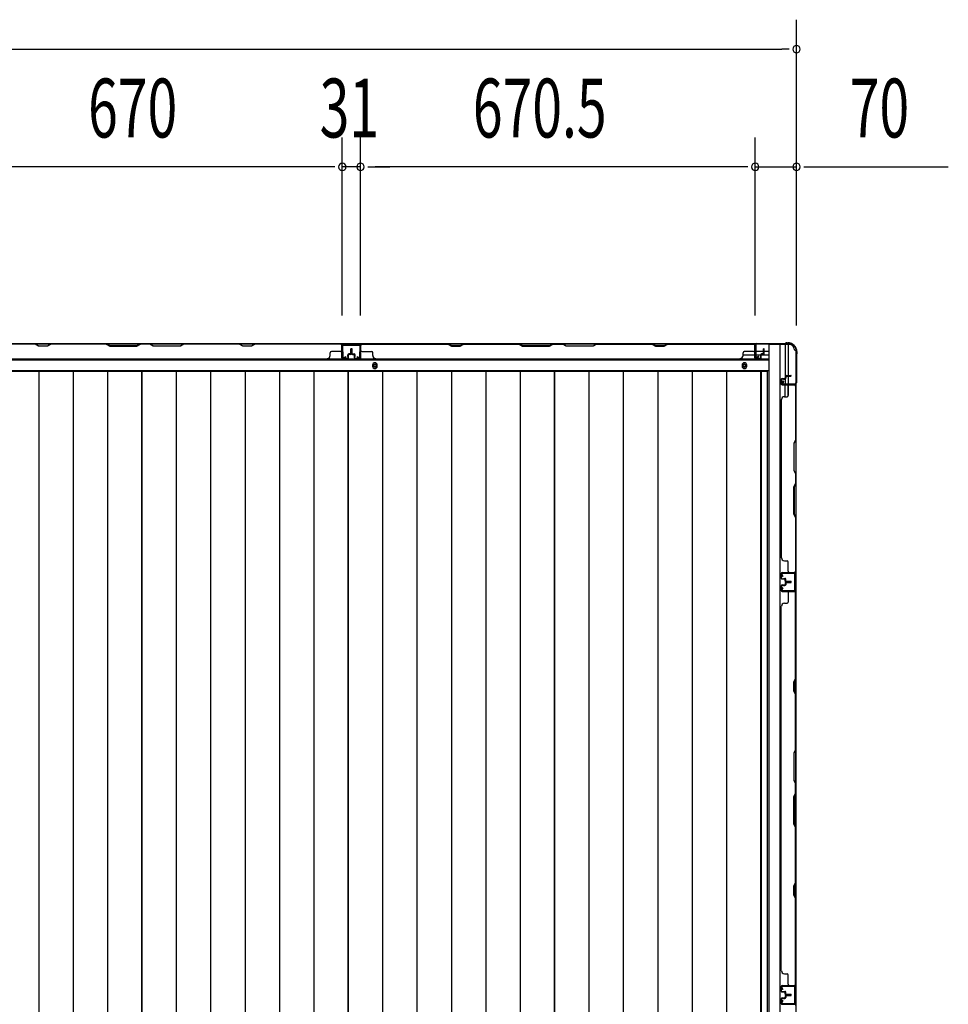
# Model space of a CAD drawing. Extents: x 543 to 20478, y 184 to 14052.
# Drawn here: x 7272 to 8850, y 7644 to 9316 of the extents above; entities that cross this region are included whole.
import ezdxf

# ---------------------------------------------------------------- set-up
doc = ezdxf.new("R2010")
doc.units = 0
doc.header["$LTSCALE"] = 50
doc.header["$MEASUREMENT"] = 0
for name, color, linetype in [('SUNPOU', 4, 'CONTINUOUS'), ('下枠側', 1, 'CONTINUOUS'), ('下枠後', 3, 'CONTINUOUS'), ('壁パネル', 3, 'CONTINUOUS'), ('床押さえ', 1, 'CONTINUOUS'), ('床板', 7, 'CONTINUOUS'), ('柱後', 3, 'CONTINUOUS'), ('間柱', 4, 'CONTINUOUS')]:
    doc.layers.add(name, color=color, linetype=linetype)
doc.styles.add('00', font='ROMANS', dxfattribs={"width": 0.666667, "bigfont": 'BIGFONT'})

msp = doc.modelspace()

# ---------------------------------------------------------------- linework, layer by layer
at = {"layer": 'SUNPOU'}
for p, q in [((8591.9, 8938.9), (8591.9, 9315.9)), ((2085.9, 9265.9), (8566.9, 9265.9)), ((8579.4, 9265.9), (8566.9, 9265.9)), ((7820.4, 8813.9), (7820.4, 9115.9)), ((7820.4, 8813.9), (7820.4, 9115.9)), ((7851.4, 8813.9), (7851.4, 9115.9)), ((7851.4, 8813.9), (7851.4, 9115.9)), ((8521.9, 8813.5), (8521.9, 9115.9)), ((8521.9, 8813.5), (8521.9, 9115.9)), ((8591.9, 8796.8), (8591.9, 9115.9)), ((7795.4, 9065.9), (7175.4, 9065.9)), ((7795.4, 9065.9), (7770.4, 9065.9)), ((7807.9, 9065.9), (7795.4, 9065.9)), ((7807.9, 9065.9), (7795.4, 9065.9)), ((7851.4, 9065.9), (7820.4, 9065.9)), ((7863.9, 9065.9), (7876.4, 9065.9)), ((7863.9, 9065.9), (7876.4, 9065.9)), ((8496.9, 9065.9), (7876.4, 9065.9)), ((7876.4, 9065.9), (7901.4, 9065.9)), ((8496.9, 9065.9), (8471.9, 9065.9)), ((8509.4, 9065.9), (8496.9, 9065.9)), ((8509.4, 9065.9), (8496.9, 9065.9)), ((8521.9, 9065.9), (8591.9, 9065.9)), ((8604.4, 9065.9), (8616.9, 9065.9)), ((8616.9, 9065.9), (8849.8, 9065.9))]:
    msp.add_line(p, q, dxfattribs=at)
for centre, start, end in [((8591.9, 9265.9), 0, 180), ((8591.9, 9265.9), 180, 0), ((7820.4, 9065.9), 0, 180), ((7820.4, 9065.9), 0, 180), ((7820.4, 9065.9), 180, 0), ((7820.4, 9065.9), 180, 0), ((7851.4, 9065.9), 0, 180), ((7851.4, 9065.9), 0, 180), ((7851.4, 9065.9), 180, 0), ((7851.4, 9065.9), 180, 0), ((8521.9, 9065.9), 0, 180), ((8521.9, 9065.9), 0, 180), ((8521.9, 9065.9), 180, 0), ((8521.9, 9065.9), 180, 0), ((8591.9, 9065.9), 0, 180), ((8591.9, 9065.9), 180, 0)]:
    msp.add_arc(centre, 6.25, start, end, dxfattribs=at)
at = {"layer": '下枠側'}
for p, q in [((8544.9, 8764.5), (8544.9, 6205)), ((8579.9, 8764.5), (8544.9, 8764.5)), ((8563.4, 8764.5), (8563.4, 6205)), ((8572.9, 8764.5), (8572.9, 8698)), ((8577.9, 8764.5), (8577.9, 8698)), ((8590.9, 8754.5), (8589.9, 8754.5)), ((8590.9, 8754.5), (8590.9, 6215)), ((8572.9, 8704), (8572.9, 8698)), ((8572.9, 8704), (8572.9, 8698)), ((8572.9, 8675.6), (8572.9, 8695.5)), ((8577.9, 8677.6), (8577.9, 8695.5)), ((8590.9, 8697), (8590.9, 8696.5))]:
    msp.add_line(p, q, dxfattribs=at)
for centre, radius, start, end in [((8579.9, 8756.5), 8, 0, 90), ((8589.9, 8756.5), 2, 180, 270)]:
    msp.add_arc(centre, radius, start, end, dxfattribs=at)
at = {"layer": '下枠後'}
for p, q in [((8522.7, 8765.5), (5747.1, 8765.5)), ((8521.1, 8746.5), (8501.1, 8746.5)), ((8521.9, 8752.5), (8521.6, 8752.5)), ((8521.9, 8746.5), (8521.6, 8746.5)), ((8536.1, 8752.5), (8522.7, 8752.5)), ((8531.1, 8746.5), (8522.7, 8746.5)), ((8543.9, 8746.5), (8532.1, 8746.5)), ((8543.9, 8752.5), (8537.1, 8752.5)), ((8543.9, 8738), (5725.9, 8738)), ((8543.9, 8719.5), (5725.9, 8719.5))]:
    msp.add_line(p, q, dxfattribs=at)
at = {"layer": '下枠後', "color": 4}
for centre in [(7875.9, 8728.5), (8503.4, 8728.5)]:
    msp.add_circle(centre, 3, dxfattribs=at)
at = {"layer": '下枠後'}
for centre in [(7875.9, 8728.5), (8503.4, 8728.5)]:
    msp.add_circle(centre, 2, dxfattribs=at)
at = {"layer": '壁パネル'}
for p, q in [((7150.9, 8765.3), (7819.9, 8765.3)), ((7150.9, 8765.3), (7819.9, 8765.3)), ((7152.9, 8765.3), (7298.8, 8765.3)), ((7298.6, 8764.8), (7152.9, 8764.8)), ((7304.6, 8761.8), (7298.6, 8764.8)), ((7298.8, 8765.3), (7304.8, 8762.3)), ((7319.6, 8761.8), (7304.6, 8761.8)), ((7304.8, 8762.3), (7319.5, 8762.3)), ((7319.5, 8762.3), (7325.5, 8765.3)), ((7325.6, 8764.8), (7319.6, 8761.8)), ((7325.5, 8765.3), (7419.6, 8765.3)), ((7419.4, 8764.8), (7325.6, 8764.8)), ((7419.4, 8764.8), (7425.4, 8761.8)), ((7425.6, 8762.3), (7419.6, 8765.3)), ((7425.4, 8761.8), (7471.4, 8761.8)), ((7471.2, 8762.3), (7425.6, 8762.3)), ((7477.2, 8765.3), (7471.2, 8762.3)), ((7471.4, 8761.8), (7477.4, 8764.8)), ((7477.2, 8765.3), (7493.6, 8765.3)), ((7493.4, 8764.8), (7477.4, 8764.8)), ((7499.4, 8761.8), (7493.4, 8764.8)), ((7493.6, 8765.3), (7499.6, 8762.3)), ((7545.4, 8761.8), (7499.4, 8761.8)), ((7499.6, 8762.3), (7545.2, 8762.3)), ((7545.2, 8762.3), (7551.2, 8765.3)), ((7551.4, 8764.8), (7545.4, 8761.8)), ((7551.2, 8765.3), (7645.3, 8765.3)), ((7645.2, 8764.8), (7551.4, 8764.8)), ((7651.2, 8761.8), (7645.2, 8764.8)), ((7645.3, 8765.3), (7651.3, 8762.3)), ((7666.2, 8761.8), (7651.2, 8761.8)), ((7651.3, 8762.3), (7666, 8762.3)), ((7666, 8762.3), (7672, 8765.3)), ((7672.2, 8764.8), (7666.2, 8761.8)), ((7672, 8765.3), (7817.9, 8765.3)), ((7817.9, 8764.8), (7672.2, 8764.8)), ((7819.9, 8741.8), (7819.9, 8765.3)), ((7819.9, 8741.8), (7819.9, 8762.8)), ((7820.4, 8741.8), (7820.4, 8763.8)), ((7820.4, 8761.3), (7820.4, 8763.8)), ((7820.4, 8741.8), (7820.4, 8762.8)), ((7851.6, 8741.8), (7851.6, 8763.8)), ((7851.6, 8758.3), (7851.6, 8763.8)), ((7851.6, 8741.8), (7851.6, 8763.8)), ((7851.6, 8758.3), (7851.6, 8763.8)), ((7851.6, 8741.8), (7851.6, 8762.8)), ((7852.1, 8741.8), (7852.1, 8765.3)), ((7852.1, 8765.3), (8521.1, 8765.3)), ((7852.1, 8741.8), (7852.1, 8765.3)), ((7852.1, 8765.3), (8521.1, 8765.3)), ((7852.1, 8741.8), (7852.1, 8762.8)), ((8000.1, 8765.3), (7854.1, 8765.3)), ((7854.1, 8764.8), (7999.9, 8764.8)), ((7999.9, 8764.8), (8005.9, 8761.8)), ((8006.1, 8762.3), (8000.1, 8765.3)), ((8005.9, 8761.8), (8020.9, 8761.8)), ((8020.7, 8762.3), (8006.1, 8762.3)), ((8026.7, 8765.3), (8020.7, 8762.3)), ((8020.9, 8761.8), (8026.9, 8764.8)), ((8120.8, 8765.3), (8026.7, 8765.3)), ((8026.9, 8764.8), (8120.6, 8764.8)), ((8120.6, 8764.8), (8126.6, 8761.8)), ((8126.8, 8762.3), (8120.8, 8765.3)), ((8126.6, 8761.8), (8172.6, 8761.8)), ((8172.4, 8762.3), (8126.8, 8762.3)), ((8178.4, 8765.3), (8172.4, 8762.3)), ((8172.6, 8761.8), (8178.6, 8764.8)), ((8194.8, 8765.3), (8178.4, 8765.3)), ((8178.6, 8764.8), (8194.6, 8764.8)), ((8200.6, 8761.8), (8194.6, 8764.8)), ((8194.8, 8765.3), (8200.8, 8762.3)), ((8246.6, 8761.8), (8200.6, 8761.8)), ((8200.8, 8762.3), (8246.5, 8762.3)), ((8246.5, 8762.3), (8252.5, 8765.3)), ((8252.6, 8764.8), (8246.6, 8761.8)), ((8346.6, 8765.3), (8252.5, 8765.3)), ((8252.6, 8764.8), (8346.4, 8764.8)), ((8346.4, 8764.8), (8352.4, 8761.8)), ((8352.6, 8762.3), (8346.6, 8765.3)), ((8352.4, 8761.8), (8367.4, 8761.8)), ((8367.2, 8762.3), (8352.6, 8762.3)), ((8373.2, 8765.3), (8367.2, 8762.3)), ((8367.4, 8761.8), (8373.4, 8764.8)), ((8519.1, 8765.3), (8373.2, 8765.3)), ((8373.4, 8764.8), (8519.1, 8764.8)), ((8521.1, 8741.8), (8521.1, 8765.3)), ((8521.1, 8741.8), (8521.1, 8762.8)), ((8521.6, 8741.8), (8521.6, 8763.8)), ((8521.6, 8761.3), (8521.6, 8763.8)), ((8521.6, 8741.8), (8521.6, 8762.8)), ((7799.9, 8745.8), (7799.9, 8750.3)), ((7817.9, 8752.3), (7801.9, 8752.3)), ((7829.9, 8744.3), (7829.9, 8746.8)), ((7829.9, 8744.3), (7829.9, 8746.8)), ((7830.4, 8744.3), (7829.9, 8744.3)), ((7830.4, 8744.3), (7829.9, 8744.3)), ((7830.4, 8741.8), (7830.4, 8746.8)), ((7830.4, 8741.8), (7830.4, 8746.8)), ((7830.9, 8741.8), (7830.9, 8746.3)), ((7830.9, 8741.8), (7830.9, 8746.3)), ((7833.9, 8748.3), (7831.4, 8748.3)), ((7833.9, 8748.3), (7831.4, 8748.3)), ((7834.4, 8747.8), (7831.4, 8747.8)), ((7834.4, 8747.8), (7831.4, 8747.8)), ((7834.4, 8747.3), (7831.9, 8747.3)), ((7834.4, 8747.3), (7831.9, 8747.3)), ((7834.9, 8749.3), (7834.9, 8756.8)), ((7834.9, 8749.3), (7834.9, 8756.8)), ((7835.4, 8748.8), (7835.4, 8756.8)), ((7835.4, 8748.8), (7835.4, 8756.8)), ((7835.9, 8748.8), (7835.9, 8756.8)), ((7835.9, 8748.8), (7835.9, 8756.8)), ((7836.1, 8748.8), (7836.1, 8756.8)), ((7836.1, 8748.8), (7836.1, 8756.8)), ((7836.6, 8748.8), (7836.6, 8756.8)), ((7836.6, 8748.8), (7836.6, 8756.8)), ((7837.1, 8749.3), (7837.1, 8756.8)), ((7837.1, 8749.3), (7837.1, 8756.8)), ((7837.6, 8747.8), (7840.6, 8747.8)), ((7837.6, 8747.8), (7840.6, 8747.8)), ((7837.6, 8747.3), (7840.1, 8747.3)), ((7837.6, 8747.3), (7840.1, 8747.3)), ((7838.1, 8748.3), (7840.6, 8748.3)), ((7838.1, 8748.3), (7840.6, 8748.3)), ((7841.1, 8741.8), (7841.1, 8746.3)), ((7841.1, 8741.8), (7841.1, 8746.3)), ((7841.6, 8741.8), (7841.6, 8746.8)), ((7841.6, 8741.8), (7841.6, 8746.8)), ((7841.6, 8744.3), (7842.1, 8744.3)), ((7841.6, 8744.3), (7842.1, 8744.3)), ((7842.1, 8744.3), (7842.1, 8746.8)), ((7842.1, 8744.3), (7842.1, 8746.8)), ((7854.1, 8752.3), (7870.1, 8752.3)), ((7872.1, 8745.8), (7872.1, 8750.3)), ((8501.1, 8745.8), (8501.1, 8750.3)), ((8519.1, 8752.3), (8503.1, 8752.3)), ((8531.1, 8744.3), (8531.1, 8746.8)), ((8531.1, 8744.3), (8531.1, 8746.8)), ((8531.6, 8744.3), (8531.1, 8744.3)), ((8531.6, 8744.3), (8531.1, 8744.3)), ((8531.6, 8741.8), (8531.6, 8746.8)), ((8531.6, 8741.8), (8531.6, 8746.8)), ((8532.1, 8741.8), (8532.1, 8746.3)), ((8532.1, 8741.8), (8532.1, 8746.3)), ((8535.1, 8748.3), (8532.6, 8748.3)), ((8535.1, 8748.3), (8532.6, 8748.3)), ((8535.6, 8747.8), (8532.6, 8747.8)), ((8535.6, 8747.8), (8532.6, 8747.8)), ((8535.6, 8747.3), (8533.1, 8747.3)), ((8535.6, 8747.3), (8533.1, 8747.3)), ((8536.1, 8749.3), (8536.1, 8756.8)), ((8536.1, 8749.3), (8536.1, 8756.8)), ((8536.6, 8748.8), (8536.6, 8756.8)), ((8536.6, 8748.8), (8536.6, 8756.8)), ((8537.1, 8748.8), (8537.1, 8756.8)), ((8537.1, 8748.8), (8537.1, 8756.8)), ((7175.9, 8740.3), (7794.9, 8740.3)), ((7829.4, 8740.8), (7821.4, 8740.8)), ((7829.4, 8740.8), (7821.4, 8740.8)), ((7829.4, 8740.3), (7821.4, 8740.3)), ((7829.4, 8740.3), (7821.4, 8740.3)), ((7842.6, 8740.8), (7850.6, 8740.8)), ((7842.6, 8740.8), (7850.6, 8740.8)), ((7842.6, 8740.8), (7850.6, 8740.8)), ((7842.6, 8740.3), (7850.6, 8740.3)), ((7842.6, 8740.3), (7850.6, 8740.3)), ((7842.6, 8740.3), (7850.6, 8740.3)), ((7877.1, 8740.8), (7877.1, 8740.3)), ((7877.1, 8740.3), (8496.1, 8740.3)), ((8496.1, 8740.8), (8496.1, 8740.3)), ((8530.6, 8740.8), (8522.6, 8740.8)), ((8530.6, 8740.8), (8522.6, 8740.8)), ((8530.6, 8740.3), (8522.6, 8740.3)), ((8530.6, 8740.3), (8522.6, 8740.3)), ((8572.9, 8710.3), (8572.9, 8707.8)), ((8572.9, 8710.3), (8572.9, 8707.8)), ((8573.4, 8710.3), (8573.4, 8707.3)), ((8573.4, 8710.3), (8573.4, 8707.3)), ((8574.4, 8711.8), (8582.4, 8711.8)), ((8574.4, 8711.8), (8582.4, 8711.8)), ((8574.4, 8711.3), (8582.4, 8711.3)), ((8574.4, 8711.3), (8582.4, 8711.3)), ((8574.9, 8710.8), (8582.4, 8710.8)), ((8574.9, 8710.8), (8582.4, 8710.8)), ((8565.9, 8705.3), (8565.9, 8697.3)), ((8565.9, 8705.3), (8565.9, 8697.3)), ((8565.9, 8705.3), (8565.9, 8697.3)), ((8565.9, 8705.3), (8565.9, 8697.3)), ((8566.4, 8705.3), (8566.4, 8697.3)), ((8566.4, 8705.3), (8566.4, 8697.3)), ((8566.4, 8705.3), (8566.4, 8697.3)), ((8566.4, 8705.3), (8566.4, 8697.3)), ((8567.4, 8706.8), (8571.9, 8706.8)), ((8567.4, 8706.8), (8571.9, 8706.8)), ((8567.4, 8706.3), (8572.4, 8706.3)), ((8567.4, 8706.3), (8572.4, 8706.3)), ((8567.4, 8696.3), (8589.4, 8696.3)), ((8567.4, 8696.3), (8589.4, 8696.3)), ((8567.4, 8696.3), (8588.4, 8696.3)), ((8567.4, 8696.3), (8588.4, 8696.3)), ((8567.4, 8695.8), (8590.9, 8695.8)), ((8567.4, 8695.8), (8590.9, 8695.8)), ((8567.4, 8695.8), (8588.4, 8695.8)), ((8567.4, 8695.8), (8588.4, 8695.8)), ((8569.9, 8706.3), (8569.9, 8705.8)), ((8569.9, 8706.3), (8569.9, 8705.8)), ((8569.9, 8705.8), (8572.4, 8705.8)), ((8569.9, 8705.8), (8572.4, 8705.8)), ((8573.9, 8709.8), (8573.9, 8707.3)), ((8573.9, 8709.8), (8573.9, 8707.3)), ((8577.9, 8693.8), (8577.9, 8677.8)), ((8583.9, 8696.3), (8589.4, 8696.3)), ((8583.9, 8696.3), (8589.4, 8696.3)), ((8590.4, 8693.8), (8590.4, 8602.6)), ((8590.9, 8695.8), (8590.9, 8377.3)), ((8590.9, 8695.8), (8590.9, 8377.3)), ((8590.9, 8602.4), (8590.9, 8693.8)), ((8566.4, 8670.8), (8565.9, 8670.8)), ((8565.9, 8670.8), (8565.9, 8402.3)), ((8571.4, 8675.8), (8575.9, 8675.8)), ((8590.4, 8602.6), (8587.4, 8596.6)), ((8587.4, 8596.6), (8587.4, 8550.6)), ((8587.9, 8596.4), (8590.9, 8602.4)), ((8587.9, 8550.7), (8587.9, 8596.4)), ((8587.4, 8550.6), (8590.4, 8544.6)), ((8590.9, 8544.7), (8587.9, 8550.7)), ((8590.4, 8544.6), (8590.4, 8528.6)), ((8590.9, 8528.4), (8590.9, 8544.7)), ((8587.4, 8522.6), (8590.4, 8528.6)), ((8590.9, 8528.4), (8587.9, 8522.4)), ((8587.4, 8476.5), (8587.4, 8522.6)), ((8587.9, 8522.4), (8587.9, 8476.7)), ((8590.4, 8470.5), (8587.4, 8476.5)), ((8587.9, 8476.7), (8590.9, 8470.7)), ((8590.4, 8470.5), (8590.4, 8379.3)), ((8590.9, 8379.3), (8590.9, 8470.7)), ((8566.4, 8402.3), (8565.9, 8402.3)), ((8571.4, 8397.3), (8575.9, 8397.3)), ((8577.9, 8379.3), (8577.9, 8395.3)), ((8565.9, 8367.8), (8565.9, 8375.8)), ((8565.9, 8367.8), (8565.9, 8375.8)), ((8565.9, 8367.8), (8565.9, 8375.8)), ((8566.4, 8367.8), (8566.4, 8375.8)), ((8566.4, 8367.8), (8566.4, 8375.8)), ((8566.4, 8367.8), (8566.4, 8375.8)), ((8567.4, 8377.3), (8590.9, 8377.3)), ((8567.4, 8377.3), (8588.4, 8377.3)), ((8567.4, 8377.3), (8588.4, 8377.3)), ((8567.4, 8376.8), (8589.4, 8376.8)), ((8567.4, 8376.8), (8588.4, 8376.8)), ((8567.4, 8376.8), (8588.4, 8376.8)), ((8586.9, 8376.8), (8589.4, 8376.8)), ((8567.4, 8366.8), (8572.4, 8366.8)), ((8567.4, 8366.8), (8572.4, 8366.8)), ((8567.4, 8366.3), (8571.9, 8366.3)), ((8567.4, 8366.3), (8571.9, 8366.3)), ((8569.9, 8367.3), (8572.4, 8367.3)), ((8569.9, 8366.8), (8569.9, 8367.3)), ((8569.9, 8366.8), (8569.9, 8367.3)), ((8569.9, 8367.3), (8572.4, 8367.3)), ((8572.9, 8362.8), (8572.9, 8365.3)), ((8572.9, 8362.8), (8572.9, 8365.3)), ((8572.9, 8359.6), (8572.9, 8357.1)), ((8572.9, 8359.6), (8572.9, 8357.1)), ((8573.4, 8362.8), (8573.4, 8365.8)), ((8573.4, 8362.8), (8573.4, 8365.8)), ((8573.4, 8359.6), (8573.4, 8356.6)), ((8573.4, 8359.6), (8573.4, 8356.6)), ((8573.9, 8363.3), (8573.9, 8365.8)), ((8573.9, 8363.3), (8573.9, 8365.8)), ((8573.9, 8359.1), (8573.9, 8356.6)), ((8573.9, 8359.1), (8573.9, 8356.6)), ((8574.4, 8361.8), (8582.4, 8361.8)), ((8574.4, 8361.8), (8582.4, 8361.8)), ((8574.4, 8361.3), (8582.4, 8361.3)), ((8574.4, 8361.3), (8582.4, 8361.3)), ((8574.4, 8361.1), (8582.4, 8361.1)), ((8574.4, 8361.1), (8582.4, 8361.1)), ((8574.4, 8360.6), (8582.4, 8360.6)), ((8574.4, 8360.6), (8582.4, 8360.6)), ((8574.9, 8362.3), (8582.4, 8362.3)), ((8574.9, 8362.3), (8582.4, 8362.3)), ((8574.9, 8360.1), (8582.4, 8360.1)), ((8574.9, 8360.1), (8582.4, 8360.1)), ((8565.9, 8354.6), (8565.9, 8346.6)), ((8565.9, 8354.6), (8565.9, 8346.6)), ((8566.4, 8354.6), (8566.4, 8346.6)), ((8566.4, 8354.6), (8566.4, 8346.6)), ((8567.4, 8356.1), (8571.9, 8356.1)), ((8567.4, 8356.1), (8571.9, 8356.1)), ((8567.4, 8355.6), (8572.4, 8355.6)), ((8567.4, 8355.6), (8572.4, 8355.6)), ((8567.4, 8345.6), (8589.4, 8345.6)), ((8567.4, 8345.6), (8588.4, 8345.6)), ((8567.4, 8345.1), (8590.9, 8345.1)), ((8567.4, 8345.1), (8588.4, 8345.1)), ((8569.9, 8355.6), (8569.9, 8355.1)), ((8569.9, 8355.6), (8569.9, 8355.1)), ((8569.9, 8355.1), (8572.4, 8355.1)), ((8569.9, 8355.1), (8572.4, 8355.1)), ((8577.9, 8343.1), (8577.9, 8327.1)), ((8586.9, 8345.6), (8589.4, 8345.6)), ((8590.4, 8197.4), (8590.4, 8343.1)), ((8590.9, 7676.1), (8590.9, 8345.1)), ((8590.9, 7676.1), (8590.9, 8345.1)), ((8590.9, 8343.1), (8590.9, 8197.2)), ((8565.9, 7701.1), (8565.9, 8320.1)), ((8565.9, 8320.1), (8566.4, 8320.1)), ((8571.4, 8325.1), (8575.9, 8325.1)), ((8587.4, 8191.4), (8590.4, 8197.4)), ((8590.9, 8197.2), (8587.9, 8191.2)), ((8587.4, 8176.4), (8587.4, 8191.4)), ((8590.4, 8170.4), (8587.4, 8176.4)), ((8587.9, 8191.2), (8587.9, 8176.6)), ((8587.9, 8176.6), (8590.9, 8170.6)), ((8590.4, 8076.6), (8590.4, 8170.4)), ((8590.9, 8170.6), (8590.9, 8076.5)), ((8590.4, 8076.6), (8587.4, 8070.6)), ((8587.9, 8070.5), (8590.9, 8076.5)), ((8587.4, 8070.6), (8587.4, 8024.6)), ((8587.9, 8024.8), (8587.9, 8070.5)), ((8587.4, 8024.6), (8590.4, 8018.6)), ((8590.9, 8018.8), (8587.9, 8024.8)), ((8590.4, 8002.6), (8590.4, 8018.6)), ((8590.9, 8018.8), (8590.9, 8002.4)), ((8587.4, 7996.6), (8590.4, 8002.6)), ((8587.4, 7950.6), (8587.4, 7996.6)), ((8590.9, 8002.4), (8587.9, 7996.4)), ((8587.9, 7996.4), (8587.9, 7950.8)), ((8590.4, 7944.6), (8587.4, 7950.6)), ((8587.9, 7950.8), (8590.9, 7944.8)), ((8590.4, 7850.9), (8590.4, 7944.6)), ((8590.9, 7944.8), (8590.9, 7850.7)), ((8587.4, 7844.9), (8590.4, 7850.9)), ((8587.4, 7829.9), (8587.4, 7844.9)), ((8590.9, 7850.7), (8587.9, 7844.7)), ((8587.9, 7844.7), (8587.9, 7830.1)), ((8590.4, 7823.9), (8587.4, 7829.9)), ((8587.9, 7830.1), (8590.9, 7824.1)), ((8590.9, 7824.1), (8590.9, 7678.1)), ((8590.4, 7678.1), (8590.4, 7823.9)), ((8566.4, 7701.1), (8565.9, 7701.1)), ((8571.4, 7696.1), (8575.9, 7696.1)), ((8577.9, 7678.1), (8577.9, 7694.1)), ((8565.9, 7666.6), (8565.9, 7674.6)), ((8565.9, 7666.6), (8565.9, 7674.6)), ((8565.9, 7666.6), (8565.9, 7674.6)), ((8566.4, 7666.6), (8566.4, 7674.6)), ((8566.4, 7666.6), (8566.4, 7674.6)), ((8566.4, 7666.6), (8566.4, 7674.6)), ((8567.4, 7676.1), (8590.9, 7676.1)), ((8567.4, 7676.1), (8590.9, 7676.1)), ((8567.4, 7676.1), (8588.4, 7676.1)), ((8567.4, 7675.6), (8589.4, 7675.6)), ((8567.4, 7675.6), (8589.4, 7675.6)), ((8567.4, 7675.6), (8588.4, 7675.6)), ((8583.9, 7675.6), (8589.4, 7675.6)), ((8583.9, 7675.6), (8589.4, 7675.6)), ((8567.4, 7665.6), (8572.4, 7665.6)), ((8567.4, 7665.6), (8572.4, 7665.6)), ((8567.4, 7665.1), (8571.9, 7665.1)), ((8567.4, 7665.1), (8571.9, 7665.1)), ((8569.9, 7665.6), (8569.9, 7666.1)), ((8569.9, 7666.1), (8572.4, 7666.1)), ((8569.9, 7666.1), (8572.4, 7666.1)), ((8569.9, 7665.6), (8569.9, 7666.1)), ((8572.9, 7661.6), (8572.9, 7664.1)), ((8572.9, 7661.6), (8572.9, 7664.1)), ((8572.9, 7658.6), (8572.9, 7656.1)), ((8572.9, 7658.6), (8572.9, 7656.1)), ((8573.4, 7661.6), (8573.4, 7664.6)), ((8573.4, 7661.6), (8573.4, 7664.6)), ((8573.4, 7658.6), (8573.4, 7655.6)), ((8573.4, 7658.6), (8573.4, 7655.6)), ((8573.9, 7662.1), (8573.9, 7664.6)), ((8573.9, 7662.1), (8573.9, 7664.6)), ((8573.9, 7658.1), (8573.9, 7655.6)), ((8573.9, 7658.1), (8573.9, 7655.6)), ((8574.4, 7660.6), (8582.4, 7660.6)), ((8574.4, 7660.6), (8582.4, 7660.6)), ((8574.4, 7660.1), (8582.4, 7660.1)), ((8574.4, 7660.1), (8582.4, 7660.1)), ((8574.4, 7660.1), (8582.4, 7660.1)), ((8574.4, 7660.1), (8582.4, 7660.1)), ((8574.4, 7659.6), (8582.4, 7659.6)), ((8574.4, 7659.6), (8582.4, 7659.6)), ((8574.9, 7661.1), (8582.4, 7661.1)), ((8574.9, 7661.1), (8582.4, 7661.1)), ((8574.9, 7659.1), (8582.4, 7659.1)), ((8574.9, 7659.1), (8582.4, 7659.1)), ((8565.9, 7653.6), (8565.9, 7645.6)), ((8565.9, 7653.6), (8565.9, 7645.6)), ((8566.4, 7653.6), (8566.4, 7645.6)), ((8566.4, 7653.6), (8566.4, 7645.6)), ((8567.4, 7655.1), (8571.9, 7655.1)), ((8567.4, 7655.1), (8571.9, 7655.1)), ((8567.4, 7654.6), (8572.4, 7654.6)), ((8567.4, 7654.6), (8572.4, 7654.6)), ((8567.4, 7644.6), (8589.4, 7644.6)), ((8567.4, 7644.6), (8588.4, 7644.6)), ((8567.4, 7644.1), (8590.9, 7644.1)), ((8569.9, 7654.6), (8569.9, 7654.1)), ((8569.9, 7654.6), (8569.9, 7654.1)), ((8569.9, 7654.1), (8572.4, 7654.1)), ((8569.9, 7654.1), (8572.4, 7654.1)), ((8586.9, 7644.6), (8589.4, 7644.6))]:
    msp.add_line(p, q, dxfattribs=at)
for centre, radius, start, end in [((7642.5, 8764.2), 0.6, 63.4349, 90), ((7817.9, 8762.8), 2.5, 0, 90), ((7817.9, 8762.8), 2, 0, 90), ((7818.9, 8763.8), 1.5, 0, 48.1897), ((7854.1, 8762.8), 2.5, 90, 180), ((7853.1, 8763.8), 1.5, 131.8103, 180), ((7853.1, 8763.8), 1.5, 131.8103, 180), ((7854.1, 8762.8), 2, 90, 180), ((8029.5, 8764.2), 0.6, 90, 116.5651), ((8519.1, 8762.8), 2.5, 0, 90), ((8519.1, 8762.8), 2, 0, 90), ((8520.1, 8763.8), 1.5, 0, 48.1897), ((7794.9, 8745.8), 5, 270, 0), ((7801.9, 8750.3), 2, 90, 180), ((7817.9, 8754.3), 2, 270, 0), ((7831.4, 8746.8), 1.5, 90, 180), ((7831.4, 8746.8), 1.5, 90, 180), ((7831.4, 8746.8), 1, 90, 180), ((7831.9, 8746.3), 1.5, 90, 180), ((7831.4, 8746.8), 1, 90, 180), ((7831.9, 8746.3), 1.5, 90, 180), ((7831.9, 8746.3), 1, 90, 180), ((7831.9, 8746.3), 1, 90, 180), ((7833.9, 8749.3), 1.5, 270, 0), ((7833.9, 8749.3), 1, 270, 0), ((7833.9, 8749.3), 1.5, 270, 0), ((7833.9, 8749.3), 1, 270, 0), ((7834.4, 8748.8), 1.5, 270, 0), ((7834.4, 8748.8), 1, 270, 0), ((7834.4, 8748.8), 1.5, 270, 0), ((7834.4, 8748.8), 1, 270, 0), ((7835.4, 8756.8), 0.5, 0, 180), ((7835.4, 8756.8), 0.5, 0, 180), ((7836.6, 8756.8), 0.5, 0, 180), ((7836.6, 8756.8), 0.5, 0, 180), ((7837.6, 8748.8), 1.5, 180, 270), ((7837.6, 8748.8), 1.5, 180, 270), ((7838.1, 8749.3), 1.5, 180, 270), ((7838.1, 8749.3), 1.5, 180, 270), ((7837.6, 8748.8), 1, 180, 270), ((7837.6, 8748.8), 1, 180, 270), ((7838.1, 8749.3), 1, 180, 270), ((7838.1, 8749.3), 1, 180, 270), ((7840.1, 8746.3), 1.5, 0, 90), ((7840.1, 8746.3), 1.5, 0, 90), ((7840.1, 8746.3), 1, 0, 90), ((7840.1, 8746.3), 1, 0, 90), ((7840.6, 8746.8), 1.5, 0, 90), ((7840.6, 8746.8), 1.5, 0, 90), ((7840.6, 8746.8), 1, 0, 90), ((7840.6, 8746.8), 1, 0, 90), ((7854.1, 8754.3), 2, 180, 270), ((7854.1, 8754.3), 2, 180, 270), ((7870.1, 8750.3), 2, 0, 90), ((7877.1, 8745.8), 5, 180, 270), ((8496.1, 8745.8), 5, 270, 0), ((8503.1, 8750.3), 2, 90, 180), ((8519.1, 8754.3), 2, 270, 0), ((8532.6, 8746.8), 1.5, 90, 180), ((8532.6, 8746.8), 1.5, 90, 180), ((8532.6, 8746.8), 1, 90, 180), ((8533.1, 8746.3), 1.5, 90, 180), ((8532.6, 8746.8), 1, 90, 180), ((8533.1, 8746.3), 1.5, 90, 180), ((8533.1, 8746.3), 1, 90, 180), ((8533.1, 8746.3), 1, 90, 180), ((8535.1, 8749.3), 1.5, 270, 0), ((8535.1, 8749.3), 1, 270, 0), ((8535.1, 8749.3), 1.5, 270, 0), ((8535.1, 8749.3), 1, 270, 0), ((8535.6, 8748.8), 1.5, 270, 360), ((8535.6, 8748.8), 1, 270, 0), ((8535.6, 8748.8), 1.5, 270, 360), ((8535.6, 8748.8), 1, 270, 0), ((8536.6, 8756.8), 0.5, 0, 180), ((8536.6, 8756.8), 0.5, 0, 180), ((7821.4, 8741.8), 1.5, 180, 270), ((7821.4, 8741.8), 1.5, 180, 270), ((7821.4, 8741.8), 1, 180, 270), ((7821.4, 8741.8), 1, 180, 270), ((7829.4, 8741.8), 1.5, 270, 0), ((7829.4, 8741.8), 1, 270, 0), ((7829.4, 8741.8), 1.5, 270, 0), ((7829.4, 8741.8), 1, 270, 0), ((7842.6, 8741.8), 1.5, 180, 270), ((7842.6, 8741.8), 1.5, 180, 270), ((7842.6, 8741.8), 1, 180, 270), ((7842.6, 8741.8), 1, 180, 270), ((7850.6, 8741.8), 1.5, 270, 0), ((7850.6, 8741.8), 1, 270, 0), ((7850.6, 8741.8), 1.5, 270, 0), ((7850.6, 8741.8), 1, 270, 0), ((7850.6, 8741.8), 1.5, 270, 0), ((7850.6, 8741.8), 1, 270, 0), ((8522.6, 8741.8), 1.5, 180, 270), ((8522.6, 8741.8), 1.5, 180, 270), ((8522.6, 8741.8), 1, 180, 270), ((8522.6, 8741.8), 1, 180, 270), ((8530.6, 8741.8), 1.5, 270, 0), ((8530.6, 8741.8), 1, 270, 0), ((8530.6, 8741.8), 1.5, 270, 0), ((8530.6, 8741.8), 1, 270, 0), ((8574.4, 8710.3), 1.5, 90, 180), ((8574.4, 8710.3), 1.5, 90, 180), ((8574.9, 8709.8), 1.5, 90, 180), ((8574.4, 8710.3), 1, 90, 180), ((8574.9, 8709.8), 1.5, 90, 180), ((8574.4, 8710.3), 1, 90, 180), ((8574.9, 8709.8), 1, 90, 180), ((8574.9, 8709.8), 1, 90, 180), ((8582.4, 8711.3), 0.5, 270, 90), ((8582.4, 8711.3), 0.5, 270, 90), ((8567.4, 8705.3), 1.5, 90, 180), ((8567.4, 8705.3), 1.5, 90, 180), ((8567.4, 8697.3), 1.5, 180, 270), ((8567.4, 8697.3), 1.5, 180, 270), ((8567.4, 8697.3), 1.5, 180, 270), ((8567.4, 8697.3), 1.5, 180, 270), ((8567.4, 8705.3), 1, 90, 180), ((8567.4, 8705.3), 1, 90, 180), ((8567.4, 8697.3), 1, 180, 270), ((8567.4, 8697.3), 1, 180, 270), ((8567.4, 8697.3), 1, 180, 270), ((8567.4, 8697.3), 1, 180, 270), ((8571.9, 8707.8), 1.5, 270, 0), ((8571.9, 8707.8), 1, 270, 0), ((8571.9, 8707.8), 1.5, 270, 0), ((8571.9, 8707.8), 1, 270, 0), ((8572.4, 8707.3), 1.5, 270, 0), ((8572.4, 8707.3), 1, 270, 0), ((8572.4, 8707.3), 1.5, 270, 0), ((8572.4, 8707.3), 1, 270, 0), ((8579.9, 8693.8), 2, 90, 180), ((8579.9, 8693.8), 2, 90, 180), ((8588.4, 8693.8), 2.5, 0, 90), ((8588.4, 8693.8), 2, 0, 90), ((8589.4, 8694.8), 1.5, 41.8103, 90), ((8589.4, 8694.8), 1.5, 41.8103, 90), ((8575.9, 8677.8), 2, 270, 0), ((8571.4, 8670.8), 5, 90, 180), ((8571.4, 8402.3), 5, 180, 270), ((8575.9, 8395.3), 2, 0, 90), ((8567.4, 8375.8), 1.5, 90, 180), ((8567.4, 8375.8), 1.5, 90, 180), ((8567.4, 8375.8), 1.5, 90, 180), ((8567.4, 8375.8), 1, 90, 180), ((8567.4, 8375.8), 1, 90, 180), ((8567.4, 8375.8), 1, 90, 180), ((8579.9, 8379.3), 2, 180, 270), ((8588.4, 8379.3), 2, 270, 0), ((8588.4, 8379.3), 2.5, 270, 0), ((8589.4, 8378.3), 1.5, 270, 318.1897), ((8567.4, 8367.8), 1.5, 180, 270), ((8567.4, 8367.8), 1.5, 180, 270), ((8567.4, 8367.8), 1, 180, 270), ((8567.4, 8367.8), 1, 180, 270), ((8571.9, 8365.3), 1.5, 0, 90), ((8571.9, 8365.3), 1.5, 0, 90), ((8571.9, 8365.3), 1, 0, 90), ((8571.9, 8365.3), 1, 0, 90), ((8572.4, 8365.8), 1.5, 0, 90), ((8572.4, 8365.8), 1.5, 0, 90), ((8572.4, 8365.8), 1, 0, 90), ((8572.4, 8365.8), 1, 0, 90), ((8574.4, 8362.8), 1.5, 180, 270), ((8574.4, 8362.8), 1.5, 180, 270), ((8574.4, 8359.6), 1.5, 90, 180), ((8574.4, 8359.6), 1.5, 90, 180), ((8574.9, 8363.3), 1.5, 180, 270), ((8574.9, 8363.3), 1.5, 180, 270), ((8574.4, 8362.8), 1, 180, 270), ((8574.4, 8362.8), 1, 180, 270), ((8574.9, 8359.1), 1.5, 90, 180), ((8574.4, 8359.6), 1, 90, 180), ((8574.9, 8359.1), 1.5, 90, 180), ((8574.4, 8359.6), 1, 90, 180), ((8574.9, 8363.3), 1, 180, 270), ((8574.9, 8363.3), 1, 180, 270), ((8574.9, 8359.1), 1, 90, 180), ((8574.9, 8359.1), 1, 90, 180), ((8582.4, 8361.8), 0.5, 270, 90), ((8582.4, 8361.8), 0.5, 270, 90), ((8582.4, 8360.6), 0.5, 270, 90), ((8582.4, 8360.6), 0.5, 270, 90), ((8567.4, 8354.6), 1.5, 90, 180), ((8567.4, 8354.6), 1.5, 90, 180), ((8567.4, 8346.6), 1.5, 180, 270), ((8567.4, 8346.6), 1.5, 180, 270), ((8567.4, 8354.6), 1, 90, 180), ((8567.4, 8354.6), 1, 90, 180), ((8567.4, 8346.6), 1, 180, 270), ((8567.4, 8346.6), 1, 180, 270), ((8571.9, 8357.1), 1.5, 270, 0), ((8571.9, 8357.1), 1, 270, 0), ((8571.9, 8357.1), 1.5, 270, 0), ((8571.9, 8357.1), 1, 270, 0), ((8572.4, 8356.6), 1.5, 270, 0), ((8572.4, 8356.6), 1, 270, 0), ((8572.4, 8356.6), 1.5, 270, 0), ((8572.4, 8356.6), 1, 270, 0), ((8579.9, 8343.1), 2, 90, 180), ((8588.4, 8343.1), 2.5, 0, 90), ((8588.4, 8343.1), 2, 0, 90), ((8589.4, 8344.1), 1.5, 41.8103, 90), ((8575.9, 8327.1), 2, 270, 0), ((8571.4, 8320.1), 5, 90, 180), ((8589.8, 7853.5), 0.6, 333.4349, 0), ((8571.4, 7701.1), 5, 180, 270), ((8575.9, 7694.1), 2, 0, 90), ((8567.4, 7674.6), 1.5, 90, 180), ((8567.4, 7674.6), 1.5, 90, 180), ((8567.4, 7674.6), 1.5, 90, 180), ((8567.4, 7674.6), 1, 90, 180), ((8567.4, 7674.6), 1, 90, 180), ((8567.4, 7674.6), 1, 90, 180), ((8579.9, 7678.1), 2, 180, 270), ((8579.9, 7678.1), 2, 180, 270), ((8588.4, 7678.1), 2.5, 270, 0), ((8588.4, 7678.1), 2, 270, 0), ((8589.4, 7677.1), 1.5, 270, 318.1897), ((8589.4, 7677.1), 1.5, 270, 318.1897), ((8567.4, 7666.6), 1.5, 180, 270), ((8567.4, 7666.6), 1.5, 180, 270), ((8567.4, 7666.6), 1, 180, 270), ((8567.4, 7666.6), 1, 180, 270), ((8571.9, 7664.1), 1.5, 0, 90), ((8571.9, 7664.1), 1.5, 0, 90), ((8571.9, 7664.1), 1, 0, 90), ((8571.9, 7664.1), 1, 0, 90), ((8572.4, 7664.6), 1.5, 0, 90), ((8572.4, 7664.6), 1.5, 0, 90), ((8572.4, 7664.6), 1, 0, 90), ((8572.4, 7664.6), 1, 0, 90), ((8574.4, 7661.6), 1.5, 180, 270), ((8574.4, 7661.6), 1.5, 180, 270), ((8574.4, 7658.6), 1.5, 90, 180), ((8574.4, 7658.6), 1.5, 90, 180), ((8574.9, 7662.1), 1.5, 180, 270), ((8574.9, 7662.1), 1.5, 180, 270), ((8574.4, 7661.6), 1, 180, 270), ((8574.4, 7661.6), 1, 180, 270), ((8574.9, 7658.1), 1.5, 90, 180), ((8574.4, 7658.6), 1, 90, 180), ((8574.9, 7658.1), 1.5, 90, 180), ((8574.4, 7658.6), 1, 90, 180), ((8574.9, 7662.1), 1, 180, 270), ((8574.9, 7662.1), 1, 180, 270), ((8574.9, 7658.1), 1, 90, 180), ((8574.9, 7658.1), 1, 90, 180), ((8582.4, 7660.6), 0.5, 270, 90), ((8582.4, 7660.6), 0.5, 270, 90), ((8582.4, 7659.6), 0.5, 270, 90), ((8582.4, 7659.6), 0.5, 270, 90), ((8567.4, 7653.6), 1.5, 90, 180), ((8567.4, 7653.6), 1.5, 90, 180), ((8567.4, 7645.6), 1.5, 180, 270), ((8567.4, 7645.6), 1.5, 180, 270), ((8567.4, 7653.6), 1, 90, 180), ((8567.4, 7653.6), 1, 90, 180), ((8567.4, 7645.6), 1, 180, 270), ((8567.4, 7645.6), 1, 180, 270), ((8571.9, 7656.1), 1.5, 270, 0), ((8571.9, 7656.1), 1, 270, 0), ((8571.9, 7656.1), 1.5, 270, 0), ((8571.9, 7656.1), 1, 270, 0), ((8572.4, 7655.6), 1.5, 270, 0), ((8572.4, 7655.6), 1, 270, 0), ((8572.4, 7655.6), 1.5, 270, 0), ((8572.4, 7655.6), 1, 270, 0), ((8588.4, 7642.1), 2.5, 0, 90), ((8589.4, 7643.1), 1.5, 41.8103, 90)]:
    msp.add_arc(centre, radius, start, end, dxfattribs=at)
at = {"layer": '床押さえ'}
for p, q in [((8543.9, 8739.5), (5725.9, 8739.5)), ((7871.9, 8729.5), (7871.9, 8727.5)), ((7879.9, 8727.5), (7879.9, 8729.5)), ((8499.4, 8729.5), (8499.4, 8727.5)), ((8507.4, 8727.5), (8507.4, 8729.5))]:
    msp.add_line(p, q, dxfattribs=at)
for centre, start, end in [((7875.9, 8729.5), 0, 180), ((7875.9, 8727.5), 180, 0), ((8503.4, 8729.5), 0, 180), ((8503.4, 8727.5), 180, 0)]:
    msp.add_arc(centre, 4, start, end, dxfattribs=at)
at = {"layer": '床板'}
for p, q in [((7480.1, 8718.3), (7129.7, 8718.3)), ((7304.7, 8718.3), (7304.7, 6332.8)), ((7363.2, 8718.3), (7363.2, 6332.8)), ((7421.7, 8718.3), (7421.7, 6332.8)), ((7480.1, 6332.8), (7480.1, 8718.3)), ((7480.1, 8718.3), (7480.1, 6332.8)), ((7830.6, 8718.3), (7480.1, 8718.3)), ((7538.2, 8718.3), (7538.2, 6332.8)), ((7596.7, 8718.3), (7596.7, 6332.8)), ((7655.2, 8718.3), (7655.2, 6332.8)), ((7713.7, 8718.3), (7713.7, 6332.8)), ((7772.2, 8718.3), (7772.2, 6332.8)), ((7830.6, 6332.8), (7830.6, 8718.3)), ((7830.6, 8718.3), (7830.6, 6332.8)), ((8181.1, 8718.3), (7830.6, 8718.3)), ((7888.7, 8718.3), (7888.7, 6332.8)), ((7947.2, 8718.3), (7947.2, 6332.8)), ((8005.7, 8718.3), (8005.7, 6332.8)), ((8064.2, 8718.3), (8064.2, 6332.8)), ((8122.7, 8718.3), (8122.7, 6332.8)), ((8181.1, 8718.3), (8181.1, 6332.8)), ((8181.1, 6332.8), (8181.1, 8718.3)), ((8542.1, 8718.3), (8181.1, 8718.3)), ((8531.6, 8718.3), (8181.1, 8718.3)), ((8239.2, 8718.3), (8239.2, 6332.8)), ((8297.7, 8718.3), (8297.7, 6332.8)), ((8356.2, 8718.3), (8356.2, 6332.8)), ((8414.7, 8718.3), (8414.7, 6332.8)), ((8473.2, 8718.3), (8473.2, 6332.8)), ((8531.6, 6332.8), (8531.6, 8718.3)), ((8531.7, 8718.3), (8531.7, 6332.8)), ((8542.1, 8718.3), (8542.1, 6332.8))]:
    msp.add_line(p, q, dxfattribs=at)
at = {"layer": '柱後'}
for p, q in [((8521.9, 8763.5), (8521.9, 8744.1)), ((8522.7, 8763.5), (8522.7, 8744.1)), ((8524.7, 8766.3), (8572.4, 8766.3)), ((8524.7, 8765.5), (8572.4, 8765.5)), ((8574.3, 8767), (8573.3, 8766.5)), ((8574.7, 8766.3), (8573.7, 8765.8)), ((8575.6, 8767.3), (8577.1, 8767.3)), ((8577.1, 8766.5), (8575.6, 8766.5)), ((8527.4, 8744.1), (8524, 8743.1)), ((8591.1, 8746.8), (8591.1, 8699.1)), ((8591.9, 8749.1), (8591.4, 8748.1)), ((8591.9, 8746.8), (8591.9, 8699.1)), ((8592.1, 8751.5), (8592.1, 8750)), ((8592.6, 8748.7), (8592.1, 8747.7)), ((8592.9, 8750), (8592.9, 8751.5)), ((8527.6, 8743.3), (8524.2, 8742.4)), ((8568.9, 8702), (8568, 8698.6)), ((8569.7, 8701.8), (8568.7, 8698.4)), ((8589.1, 8697.1), (8569.7, 8697.1)), ((8589.1, 8696.3), (8569.7, 8696.3))]:
    msp.add_line(p, q, dxfattribs=at)
for centre, radius, start, end in [((8524.7, 8763.5), 2.8, 90, 180), ((8524.7, 8763.5), 2, 90, 180), ((8572.4, 8768.3), 2, 270, 296.5651), ((8572.4, 8768.3), 2.8, 270, 296.5651), ((8575.6, 8764.5), 2.8, 90, 116.5651), ((8575.6, 8764.5), 2, 90, 116.5651), ((8577.1, 8751.5), 15.8, 0, 90), ((8577.1, 8751.5), 15, 0, 90), ((8523.7, 8744.1), 1.8, 180, 285.4846), ((8523.7, 8744.1), 1, 180, 285.4846), ((8527.5, 8743.7), 0.4, 285.4846, 105.4846), ((8593.9, 8746.8), 2.8, 153.4349, 180), ((8590.1, 8750), 2, 333.4349, 0), ((8593.9, 8746.8), 2, 153.4349, 180), ((8590.1, 8750), 2.8, 333.4349, 0), ((8569.7, 8698.1), 1.8, 164.5154, 270), ((8569.7, 8698.1), 1, 164.5154, 270), ((8569.3, 8701.9), 0.4, 344.5154, 164.5154), ((8589.1, 8699.1), 2, 270, 0), ((8589.1, 8699.1), 2.8, 270, 0)]:
    msp.add_arc(centre, radius, start, end, dxfattribs=at)
at = {"layer": '間柱'}
for p, q in [((7820.4, 8762.5), (7820.9, 8742.5)), ((7821.9, 8742.5), (7821.4, 8762.5)), ((7849.4, 8764.5), (7822.4, 8764.5)), ((7822.4, 8763.5), (7849.4, 8763.5)), ((7850.4, 8762.5), (7849.9, 8742.5)), ((7850.9, 8742.5), (7851.4, 8762.5)), ((7826.4, 8743.4), (7823.4, 8741.6)), ((7826.9, 8742.5), (7826.4, 8743.4)), ((7845.4, 8743.4), (7844.9, 8742.5)), ((7848.4, 8741.6), (7845.4, 8743.4)), ((7823.8, 8740.8), (7826.9, 8742.5)), ((7844.9, 8742.5), (7848, 8740.8)), ((8567.9, 8376), (8587.9, 8376.5)), ((8567.9, 8370), (8566.2, 8373.1)), ((8567, 8373.5), (8568.8, 8370.5)), ((8587.9, 8375.5), (8567.9, 8375)), ((8568.8, 8370.5), (8567.9, 8370)), ((8588.9, 8347.5), (8588.9, 8374.5)), ((8589.9, 8374.5), (8589.9, 8347.5)), ((8566.2, 8348.9), (8567.9, 8352)), ((8568.8, 8351.5), (8567, 8348.5)), ((8567.9, 8352), (8568.8, 8351.5)), ((8567.9, 8347), (8587.9, 8346.5)), ((8587.9, 8345.5), (8567.9, 8346)), ((8567.9, 7675), (8587.9, 7675.5)), ((8587.9, 7674.5), (8567.9, 7674)), ((8588.9, 7646.5), (8588.9, 7673.5)), ((8589.9, 7673.5), (8589.9, 7646.5)), ((8567.9, 7669), (8566.2, 7672.1)), ((8567, 7672.5), (8568.8, 7669.5)), ((8568.8, 7669.5), (8567.9, 7669)), ((8566.2, 7647.9), (8567.9, 7651)), ((8568.8, 7650.5), (8567, 7647.5)), ((8567.9, 7651), (8568.8, 7650.5)), ((8567.9, 7646), (8587.9, 7645.5)), ((8587.9, 7644.5), (8567.9, 7645))]:
    msp.add_line(p, q, dxfattribs=at)
for centre, radius, start, end in [((7822.4, 8762.5), 2, 90, 181.1935), ((7822.4, 8762.5), 1, 90, 181.1935), ((7849.4, 8762.5), 2, 358.8065, 90), ((7849.4, 8762.5), 1, 358.8065, 90), ((7822.9, 8742.5), 2, 181.1935, 299.6631), ((7822.9, 8742.5), 1, 181.1935, 299.6631), ((7848.9, 8742.5), 2, 240.3369, 358.8065), ((7848.9, 8742.5), 1, 240.3369, 358.8065), ((8567.9, 8374), 2, 91.1935, 209.6631), ((8587.9, 8374.5), 2, 0, 91.1935), ((8567.9, 8374), 1, 91.1935, 209.6631), ((8587.9, 8374.5), 1, 0, 91.1935), ((8567.9, 8348), 2, 150.3369, 268.8065), ((8567.9, 8348), 1, 150.3369, 268.8065), ((8587.9, 8347.5), 2, 268.8065, 0), ((8587.9, 8347.5), 1, 268.8065, 360), ((8567.9, 7673), 2, 91.1935, 209.6631), ((8567.9, 7673), 1, 91.1935, 209.6631), ((8587.9, 7673.5), 2, 360, 91.1935), ((8587.9, 7673.5), 1, 0, 91.1935), ((8567.9, 7647), 2, 150.3369, 268.8065), ((8567.9, 7647), 1, 150.3369, 268.8065), ((8587.9, 7646.5), 2, 268.8065, 0), ((8587.9, 7646.5), 1, 268.8065, 360)]:
    msp.add_arc(centre, radius, start, end, dxfattribs=at)

# ---------------------------------------------------------------- texts
at = {"layer": 'SUNPOU', "style": '00', "width": 0.666667}
for s, p in [('670', (7388.6, 9115.9)), ('31', (7781.9, 9115.9)), ('670.5', (8042.2, 9115.9)), ('70', (8682.4, 9115.9))]:
    msp.add_text(s, height=100, dxfattribs=at).set_placement(p)

doc.saveas('drawing.dxf')
